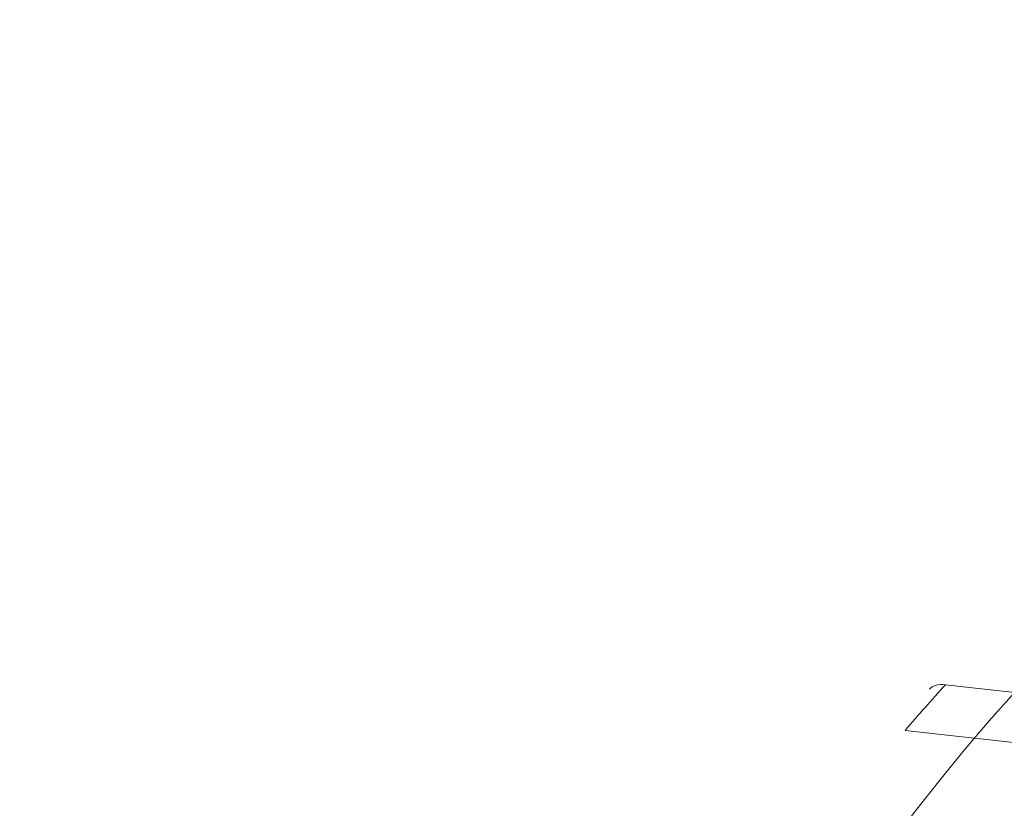
# Model space of a CAD drawing. Units: centimetres. Extents: x -112 to 204, y -42 to 42.
# Drawn here: x -110 to -110, y -8 to -7 of the extents above; entities that cross this region are included whole.
import ezdxf

# ---------------------------------------------------------------- set-up
doc = ezdxf.new("R2010")
doc.units = ezdxf.units.CM
doc.header["$MEASUREMENT"] = 0
doc.layers.add('layer 1', color=7, linetype='Continuous')

msp = doc.modelspace()

# ---------------------------------------------------------------- linework, layer by layer
at = {"layer": 'layer 1', "color": 250, "lineweight": 18}
for points in [[(-112.39668, -6.98779), (-112.39668, -6.98779), (-106.96861, -25.63499), (-106.96861, -25.63499)], [(-112.1851, -7.00754), (-112.1851, -7.00754), (-106.49665, -26.54925), (-106.49665, -26.54925)], [(-111.65803, -7.04162), (-111.65803, -7.04162), (-105.96958, -26.58333), (-105.96958, -26.58333)], [(-106.03772, -26.60011), (-106.03772, -26.60011), (-111.72617, -7.0584), (-111.72617, -7.0584)]]:
    msp.add_open_spline(points, degree=3, dxfattribs=at)
at = {"layer": 'layer 1', "color": 250, "lineweight": 13}
for points in [[(-112.36631, -7.00324), (-112.36631, -7.00324), (-106.93825, -25.65044), (-106.93825, -25.65044)], [(-109.77477, -7.4916), (-109.7795, -7.49682), (-109.78418, -7.50213), (-109.7888, -7.50752)], [(-109.77477, -7.4916), (-109.7795, -7.49682), (-109.78418, -7.50213), (-109.7888, -7.50752)], [(-109.77477, -7.4916), (-109.7795, -7.49682), (-109.78418, -7.50213), (-109.7888, -7.50752)], [(-109.77477, -7.4916), (-109.7795, -7.49682), (-109.78418, -7.50213), (-109.7888, -7.50752)], [(-109.77477, -7.4916), (-109.7795, -7.49682), (-109.78418, -7.50213), (-109.7888, -7.50752)], [(-109.77477, -7.4916), (-109.7795, -7.49682), (-109.78418, -7.50213), (-109.7888, -7.50752)], [(-109.77477, -7.4916), (-109.7795, -7.49682), (-109.78418, -7.50213), (-109.7888, -7.50752)], [(-109.77477, -7.4916), (-109.7795, -7.49682), (-109.78418, -7.50213), (-109.7888, -7.50752)], [(-109.77477, -7.4916), (-109.7795, -7.49682), (-109.78418, -7.50213), (-109.7888, -7.50752)], [(-109.77477, -7.4916), (-109.7795, -7.49682), (-109.78418, -7.50213), (-109.7888, -7.50752)], [(-109.77477, -7.49161), (-109.7795, -7.49682), (-109.78418, -7.50213), (-109.7888, -7.50752)], [(-109.77477, -7.49161), (-109.7795, -7.49682), (-109.78418, -7.50213), (-109.7888, -7.50752)], [(-109.77477, -7.49161), (-109.7795, -7.49682), (-109.78418, -7.50213), (-109.7888, -7.50752)], [(-109.77477, -7.49161), (-109.7795, -7.49682), (-109.78418, -7.50213), (-109.7888, -7.50752)], [(-109.77477, -7.49161), (-109.7795, -7.49682), (-109.78418, -7.50213), (-109.7888, -7.50752)], [(-109.77477, -7.49161), (-109.7795, -7.49682), (-109.78418, -7.50213), (-109.7888, -7.50752)], [(-109.77477, -7.49161), (-109.7795, -7.49682), (-109.78418, -7.50213), (-109.7888, -7.50752)], [(-109.77477, -7.49161), (-109.7795, -7.49682), (-109.78418, -7.50213), (-109.7888, -7.50752)], [(-109.77477, -7.49161), (-109.7795, -7.49682), (-109.78418, -7.50213), (-109.7888, -7.50752)], [(-109.77477, -7.49161), (-109.7795, -7.49682), (-109.78418, -7.50213), (-109.7888, -7.50752)], [(-109.77477, -7.49161), (-109.7795, -7.49682), (-109.78418, -7.50213), (-109.7888, -7.50752)], [(-109.77477, -7.4916), (-109.77724, -7.49133), (-109.77918, -7.49186), (-109.78034, -7.49314)], [(-109.77477, -7.4916), (-109.77724, -7.49133), (-109.77918, -7.49186), (-109.78034, -7.49314)], [(-109.77477, -7.4916), (-109.77724, -7.49133), (-109.77918, -7.49186), (-109.78034, -7.49314)], [(-109.77477, -7.4916), (-109.77724, -7.49133), (-109.77918, -7.49186), (-109.78034, -7.49314)], [(-109.77477, -7.4916), (-109.77724, -7.49133), (-109.77918, -7.49186), (-109.78034, -7.49314)], [(-109.77477, -7.4916), (-109.77724, -7.49133), (-109.77918, -7.49186), (-109.78034, -7.49314)], [(-109.77477, -7.4916), (-109.77724, -7.49133), (-109.77918, -7.49186), (-109.78034, -7.49314)], [(-109.77477, -7.4916), (-109.77724, -7.49133), (-109.77918, -7.49186), (-109.78034, -7.49314)], [(-109.77477, -7.4916), (-109.77724, -7.49133), (-109.77918, -7.49186), (-109.78034, -7.49315)], [(-109.77477, -7.4916), (-109.77724, -7.49133), (-109.77918, -7.49186), (-109.78034, -7.49315)], [(-109.77477, -7.49161), (-109.77724, -7.49133), (-109.77918, -7.49186), (-109.78034, -7.49315)], [(-109.77477, -7.49161), (-109.77724, -7.49133), (-109.77918, -7.49186), (-109.78034, -7.49315)], [(-109.77477, -7.49161), (-109.77724, -7.49133), (-109.77918, -7.49186), (-109.78034, -7.49315)], [(-109.77477, -7.49161), (-109.77724, -7.49133), (-109.77918, -7.49186), (-109.78034, -7.49315)], [(-109.77477, -7.49161), (-109.77724, -7.49133), (-109.77918, -7.49186), (-109.78034, -7.49315)], [(-109.77477, -7.49161), (-109.77724, -7.49133), (-109.77918, -7.49186), (-109.78034, -7.49315)], [(-109.77477, -7.49161), (-109.77724, -7.49133), (-109.77918, -7.49186), (-109.78034, -7.49315)], [(-109.77477, -7.49161), (-109.77724, -7.49133), (-109.77918, -7.49186), (-109.78034, -7.49315)], [(-109.77477, -7.49161), (-109.77724, -7.49133), (-109.77918, -7.49186), (-109.78034, -7.49315)], [(-109.77477, -7.49161), (-109.77724, -7.49133), (-109.77918, -7.49187), (-109.78034, -7.49315)], [(-109.77477, -7.49161), (-109.77724, -7.49133), (-109.77918, -7.49187), (-109.78034, -7.49315)], [(-109.78034, -7.49314), (-109.78034, -7.49314), (-109.78034, -7.49315), (-109.78034, -7.49315)], [(-109.77477, -7.4916), (-109.77477, -7.4916), (-109.77477, -7.49161), (-109.77477, -7.49161)], [(-109.77477, -7.4916), (-109.77477, -7.4916), (-109.77477, -7.49161), (-109.77477, -7.49161)], [(-108.80442, -7.5991), (-108.80442, -7.5991), (-109.77475, -7.49159), (-109.77475, -7.49159)], [(-109.78882, -7.50753), (-109.78882, -7.50753), (-108.81852, -7.61508), (-108.81852, -7.61508)], [(-109.7888, -7.50752), (-109.7888, -7.50752), (-109.7888, -7.50752), (-109.7888, -7.50752)]]:
    msp.add_open_spline(points, degree=3, dxfattribs=at)
at = {"layer": 'layer 1', "color": 250, "lineweight": 18}
for points in [[(-109.29055, -7.29547), (-109.539, -7.26794), (-109.78419, -7.44779), (-109.9064, -7.7472), (-109.9064, -7.7472), (-110.0286, -8.04661), (-110.00233, -8.40312), (-109.8404, -8.64262)], [(-109.29055, -7.29547), (-109.539, -7.26794), (-109.78419, -7.44779), (-109.9064, -7.7472), (-109.9064, -7.7472), (-110.0286, -8.04661), (-110.00233, -8.40312), (-109.8404, -8.64262)], [(-109.29055, -7.29547), (-109.539, -7.26794), (-109.78419, -7.44779), (-109.9064, -7.7472), (-109.9064, -7.7472), (-110.0286, -8.04661), (-110.00233, -8.40312), (-109.8404, -8.64262)], [(-109.29055, -7.29547), (-109.539, -7.26794), (-109.78419, -7.44779), (-109.9064, -7.7472), (-109.9064, -7.7472), (-110.0286, -8.04661), (-110.00233, -8.40312), (-109.8404, -8.64262)], [(-109.29055, -7.29547), (-109.539, -7.26794), (-109.78419, -7.44779), (-109.9064, -7.7472), (-109.9064, -7.7472), (-110.0286, -8.04661), (-110.00233, -8.40312), (-109.8404, -8.64262)], [(-109.29055, -7.29547), (-109.539, -7.26794), (-109.78419, -7.44779), (-109.9064, -7.7472), (-109.9064, -7.7472), (-110.0286, -8.04661), (-110.00233, -8.40312), (-109.8404, -8.64262)], [(-109.29055, -7.29547), (-109.539, -7.26794), (-109.78419, -7.44779), (-109.9064, -7.7472), (-109.9064, -7.7472), (-110.0286, -8.04661), (-110.00233, -8.40312), (-109.8404, -8.64262)], [(-109.29055, -7.29547), (-109.539, -7.26794), (-109.78419, -7.44779), (-109.9064, -7.7472), (-109.9064, -7.7472), (-110.0286, -8.04661), (-110.00233, -8.40312), (-109.8404, -8.64262)], [(-109.29055, -7.29547), (-109.539, -7.26794), (-109.78419, -7.44779), (-109.9064, -7.7472), (-109.9064, -7.7472), (-110.0286, -8.04661), (-110.00233, -8.40312), (-109.8404, -8.64262)], [(-109.29055, -7.29547), (-109.539, -7.26794), (-109.78419, -7.44779), (-109.9064, -7.7472), (-109.9064, -7.7472), (-110.0286, -8.04661), (-110.00233, -8.40312), (-109.8404, -8.64262)], [(-109.29055, -7.29547), (-109.539, -7.26794), (-109.78419, -7.44779), (-109.9064, -7.7472), (-109.9064, -7.7472), (-110.0286, -8.04661), (-110.00233, -8.40312), (-109.8404, -8.64262)], [(-109.29055, -7.29547), (-109.539, -7.26794), (-109.78419, -7.44779), (-109.9064, -7.7472), (-109.9064, -7.7472), (-110.0286, -8.04661), (-110.00233, -8.40312), (-109.8404, -8.64262)], [(-109.29055, -7.29547), (-109.539, -7.26794), (-109.78419, -7.44779), (-109.9064, -7.7472), (-109.9064, -7.7472), (-110.0286, -8.04661), (-110.00233, -8.40312), (-109.8404, -8.64262)], [(-109.29055, -7.29547), (-109.539, -7.26794), (-109.78419, -7.44779), (-109.9064, -7.7472), (-109.9064, -7.7472), (-110.0286, -8.04661), (-110.00233, -8.40312), (-109.8404, -8.64262)], [(-109.29055, -7.29547), (-109.539, -7.26794), (-109.78419, -7.44779), (-109.9064, -7.7472), (-109.9064, -7.7472), (-110.0286, -8.04661), (-110.00233, -8.40312), (-109.8404, -8.64262)], [(-109.29055, -7.29547), (-109.539, -7.26794), (-109.78419, -7.44779), (-109.9064, -7.7472), (-109.9064, -7.7472), (-110.0286, -8.04661), (-110.00233, -8.40312), (-109.8404, -8.64262)], [(-109.29055, -7.29547), (-109.539, -7.26794), (-109.78419, -7.44779), (-109.9064, -7.7472), (-109.9064, -7.7472), (-110.0286, -8.04662), (-110.00233, -8.40312), (-109.8404, -8.64262)], [(-109.29055, -7.29547), (-109.539, -7.26794), (-109.78419, -7.44779), (-109.9064, -7.7472), (-109.9064, -7.7472), (-110.0286, -8.04662), (-110.00233, -8.40312), (-109.8404, -8.64262)], [(-109.29055, -7.29547), (-109.539, -7.26794), (-109.78419, -7.44779), (-109.9064, -7.7472), (-109.9064, -7.7472), (-110.0286, -8.04662), (-110.00233, -8.40312), (-109.8404, -8.64262)], [(-109.29055, -7.29547), (-109.539, -7.26794), (-109.78419, -7.44779), (-109.9064, -7.7472), (-109.9064, -7.7472), (-110.0286, -8.04662), (-110.00233, -8.40312), (-109.8404, -8.64262)], [(-109.29055, -7.29547), (-109.539, -7.26794), (-109.78419, -7.44779), (-109.9064, -7.7472), (-109.9064, -7.7472), (-110.0286, -8.04662), (-110.00233, -8.40312), (-109.8404, -8.64262)]]:
    msp.add_open_spline(points, degree=3, knots=[0, 0, 0, 0, 0.333333, 0.333333, 0.333333, 0.333333, 1, 1, 1, 1], dxfattribs=at)

doc.saveas('drawing.dxf')
